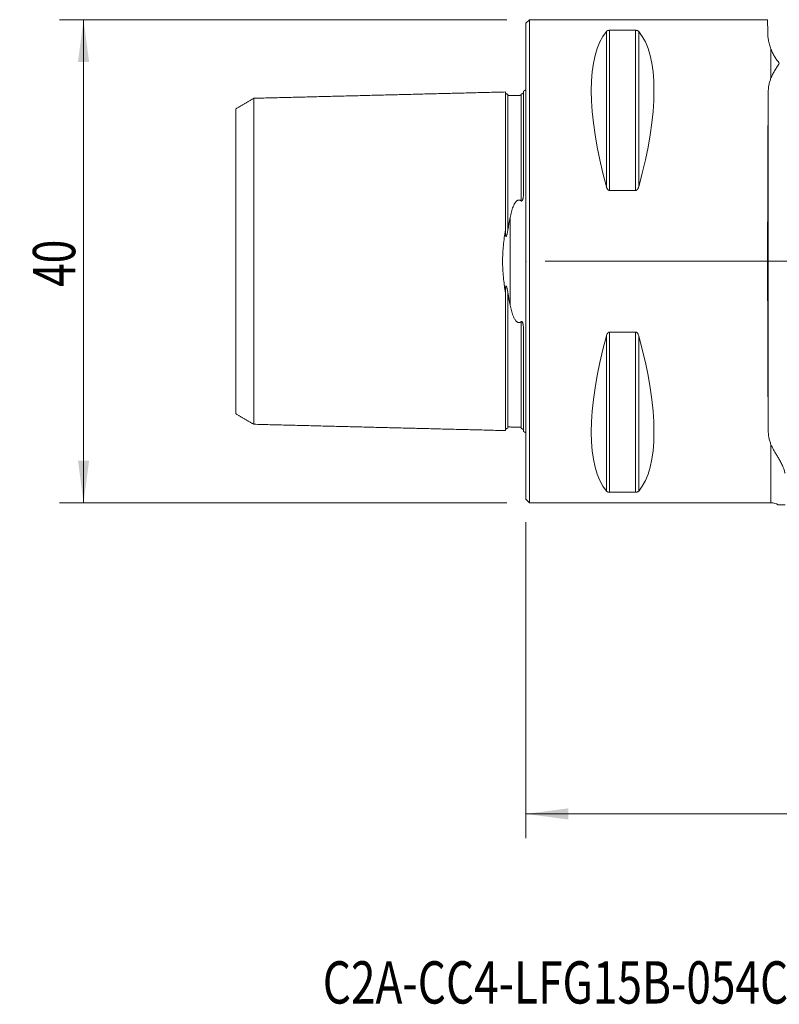
# Model space of a CAD drawing. Units: millimetres. Extents: x -42 to 88, y -62 to 37.
# Drawn here: x -42 to 21, y -62 to 20 of the extents above; entities that cross this region are included whole.
import ezdxf

# ---------------------------------------------------------------- set-up
doc = ezdxf.new("R2010")
doc.units = ezdxf.units.MM
for name, color, linetype in [('1', 4, 'Continuous'), ('2', 7, 'Continuous'), ('SK2', 7, 'Continuous'), ('SK6', 5, 'Continuous')]:
    doc.layers.add(name, color=color, linetype=linetype)
doc.styles.add('iso_b_vert', font='simplex.shx')
doc.dimstyles.get("Standard").update_dxf_attribs({"dimtxt": 0.18, "dimasz": 0.18, "dimexe": 0.18, "dimexo": 0.0625, "dimgap": 0.09, "dimtad": 1, "dimzin": 0, "dimdsep": 52, "dimtxsty": 'Standard', "dimcen": 0.09, "dimadec": 0, "dimazin": 0, "dimtfac": 1, "dimtdec": 4, "dimtofl": 0, "dimtmove": 0, "dimatfit": 3, "dimfxl": 1, "dimtolj": 1, "dimtzin": 0, "dimarcsym": 0})

# ---------------------------------------------------------------- blocks, each defined once
blk = doc.blocks.new('_U0')
at = {"layer": '2', "lineweight": 13}
for p, q in [((1.5875, 0), (88.111264, 0)), ((86.111264, 0), (86.111264, -27)), ((61.5875, -27), (88.111264, -27))]:
    blk.add_line(p, q, dxfattribs=at)
at = {"layer": '2', "lineweight": 18}
for points in [[(86.111264, 0), (86.572048, -3.499998), (85.65048, -3.500002)], [(86.111264, -27), (85.65048, -23.500002), (86.572048, -23.499998)]]:
    blk.add_solid(points, dxfattribs=at)
at = {"layer": '2', "lineweight": 18, "insert": (85.421631, -15.432966), "char_height": 3.5, "attachment_point": 7, "rotation": 90, "line_spacing_factor": 1.084337, "style": 'iso_b_vert'}
blk.add_mtext('\\W0.6740;27', dxfattribs=at)
blk = doc.blocks.new('_U2')
at = {"layer": 'SK2', "lineweight": 13}
for p, q in [((-1.5875, 20), (-38.6, 20)), ((-36.6, -20), (-36.6, 20)), ((-1.5875, -20), (-38.6, -20))]:
    blk.add_line(p, q, dxfattribs=at)
at = {"layer": 'SK2', "lineweight": 18}
for points in [[(-36.6, 20), (-36.139216, 16.500002), (-37.060784, 16.499998)], [(-36.6, -20), (-37.060784, -16.500002), (-36.139216, -16.499998)]]:
    blk.add_solid(points, dxfattribs=at)
at = {"layer": 'SK2', "lineweight": 18, "insert": (-37.289634, -2.117233), "char_height": 3.5, "attachment_point": 7, "rotation": 90, "line_spacing_factor": 1.084337, "style": 'iso_b_vert'}
blk.add_mtext('\\W0.7361;40', dxfattribs=at)
blk = doc.blocks.new('_U4')
at = {"layer": '2', "lineweight": 13}
for p, q in [((0, -21.5875), (0, -47.75)), ((60, -28.5875), (60, -47.75)), ((0, -45.75), (60, -45.75))]:
    blk.add_line(p, q, dxfattribs=at)
at = {"layer": '2', "lineweight": 18}
for points in [[(0, -45.75), (3.499998, -45.289216), (3.500002, -46.210784)], [(60, -45.75), (56.500002, -46.210784), (56.499998, -45.289216)]]:
    blk.add_solid(points, dxfattribs=at)
at = {"layer": '2', "lineweight": 18, "insert": (28.095034, -44.717366), "char_height": 3.5, "attachment_point": 7, "line_spacing_factor": 1.084337, "style": 'iso_b_vert'}
blk.add_mtext('\\W0.6740;60', dxfattribs=at)

msp = doc.modelspace()

# ---------------------------------------------------------------- linework, layer by layer
at = {"layer": '1', "lineweight": 18}
for p, q in [((0.3, 20), (0, 19.7)), ((0, 19.7), (0, -19.7)), ((0.3, 20), (0.3, -20)), ((20, 20), (0.3, 20)), ((20, 20), (20.009, 18.966)), ((6.923, 19.122), (9.077, 19.122)), ((-0.2, 14.083), (-0.2, 5.678)), ((9.077, 5.86), (6.923, 5.86)), ((-0.2, -14.083), (-0.2, -5.678)), ((6.923, -5.86), (9.077, -5.86)), ((9.077, -19.122), (6.923, -19.122)), ((0, -19.7), (0.3, -20)), ((0.3, -20), (20.279, -20))]:
    msp.add_line(p, q, dxfattribs=at)
at = {"layer": '1', "lineweight": 13}
for p, q in [((6.663, 19.025), (6.663, 6.17)), ((6.923, 19.122), (6.923, 5.86)), ((9.077, 19.122), (9.077, 5.86)), ((9.337, 19.025), (9.337, 6.17)), ((20.279, 17.556), (20.279, 15.178)), ((20.05, -13.956), (20.05, 13.956)), ((-1.307, 3.629), (-1.307, -3.629)), ((6.663, -6.17), (6.663, -19.025)), ((6.923, -5.86), (6.923, -19.122)), ((9.077, -5.86), (9.077, -19.122)), ((9.337, -6.17), (9.337, -19.025)), ((20.279, -20), (20.279, -15.178))]:
    msp.add_line(p, q, dxfattribs=at)
at = {"layer": '1', "lineweight": 18}
for centre, radius, start, end in [((-0.6, 15), 1, 293.57818, 306.87086), ((-0.6, -15), 1, 53.12914, 66.42182), ((20.279, -21.2), 1.2, 60.5185, 90)]:
    msp.add_arc(centre, radius, start, end, dxfattribs=at)
for centre, major_axis, ratio, start_param, end_param in [((16.949, 0), (9.367, -19.742), 0.341999, -2.988866, -2.045273), ((-0.949, 0), (9.367, 19.742), 0.341999, -1.09632, -0.152726), ((20.175, 0), (0, 20), 0.008727, 0.798488, 2.343105), ((16.949, 0), (9.367, 19.742), 0.341999, 2.045273, 2.988866), ((-0.949, 0), (9.367, -19.742), 0.341999, 0.152726, 1.09632)]:
    msp.add_ellipse(centre, major_axis=major_axis, ratio=ratio, start_param=start_param, end_param=end_param, dxfattribs=at)
for points, knots in [([(6.663, 19.025), (6.673, 19.036), (6.684, 19.046), (6.705, 19.062), (6.712, 19.067), (6.729, 19.077), (6.738, 19.082), (6.753, 19.089), (6.758, 19.091), (6.769, 19.095), (6.781, 19.1), (6.793, 19.104), (6.806, 19.107), (6.813, 19.109), (6.836, 19.114), (6.851, 19.117), (6.877, 19.12), (6.886, 19.121), (6.905, 19.122), (6.914, 19.122), (6.923, 19.122)], [0, 0, 0, 0, 0.25, 0.25, 0.375, 0.375, 0.5, 0.5, 0.5625, 0.5625, 0.625, 0.6875, 0.6875, 0.75, 0.75, 0.875, 0.875, 0.9375, 0.9375, 1, 1, 1, 1]), ([(9.077, 19.122), (9.086, 19.122), (9.096, 19.122), (9.114, 19.121), (9.123, 19.12), (9.14, 19.118), (9.148, 19.117), (9.164, 19.114), (9.172, 19.113), (9.186, 19.109), (9.193, 19.108), (9.207, 19.104), (9.213, 19.102), (9.231, 19.095), (9.242, 19.091), (9.262, 19.082), (9.271, 19.077), (9.288, 19.067), (9.295, 19.062), (9.316, 19.046), (9.327, 19.036), (9.337, 19.025)], [0, 0, 0, 0, 0.0625, 0.0625, 0.125, 0.125, 0.1875, 0.1875, 0.25, 0.25, 0.3125, 0.3125, 0.375, 0.375, 0.5, 0.5, 0.625, 0.625, 0.75, 0.75, 1, 1, 1, 1]), ([(20.009, 18.966), (20.01, 18.872), (20.014, 18.772), (20.032, 18.56), (20.046, 18.448), (20.086, 18.212), (20.112, 18.089), (20.182, 17.831), (20.225, 17.696), (20.279, 17.556)], [0, 0, 0, 0, 0.25, 0.25, 0.5, 0.5, 0.75, 0.75, 1, 1, 1, 1]), ([(20.966, 16.405), (20.932, 16.445), (20.898, 16.486), (20.831, 16.572), (20.797, 16.616), (20.699, 16.752), (20.636, 16.848), (20.518, 17.044), (20.464, 17.146), (20.364, 17.35), (20.319, 17.453), (20.279, 17.556)], [0, 0, 0, 0, 0.125, 0.125, 0.25, 0.25, 0.5, 0.5, 0.75, 0.75, 1, 1, 1, 1]), ([(20.966, 16.405), (20.9, 16.291), (20.833, 16.181), (20.752, 16.049), (20.736, 16.022), (20.704, 15.97), (20.688, 15.944), (20.641, 15.867), (20.611, 15.816), (20.522, 15.666), (20.467, 15.568), (20.365, 15.373), (20.32, 15.276), (20.279, 15.178)], [0, 0, 0, 0, 0.25, 0.25, 0.3125, 0.3125, 0.375, 0.375, 0.5, 0.5, 0.75, 0.75, 1, 1, 1, 1]), ([(20.279, 15.178), (20.24, 15.082), (20.206, 14.985), (20.149, 14.788), (20.126, 14.688), (20.07, 14.383), (20.051, 14.173), (20.05, 13.956)], [0, 0, 0, 0, 0.25, 0.25, 0.5, 0.5, 1, 1, 1, 1]), ([(-1.7, 14.016), (-1.7, 14.027), (-1.7, 14.004), (-1.7, 13.848), (-1.7, 13.583), (-1.7, 13.098), (-1.7, 12.264), (-1.7, 11.158), (-1.7, 10.123), (-1.7, 8.99), (-1.7, 7.714), (-1.7, 6.299), (-1.7, 5.169), (-1.7, 3.971), (-1.7, 3.092), (-1.7, 2.621), (-1.7, 2.584)], [0, 0, 0, 0, 0.061947, 0.124127, 0.186308, 0.248488, 0.372849, 0.49721, 0.55939, 0.62157, 0.745931, 0.808112, 0.870292, 0.932472, 0.994653, 1, 1, 1, 1]), ([(-1.495, 13.825), (-1.521, 13.825), (-1.559, 13.831), (-1.606, 13.854), (-1.639, 13.879), (-1.666, 13.91), (-1.691, 13.957), (-1.699, 13.994), (-1.7, 14.02)], [0, 0, 0, 0, 0.239506, 0.368426, 0.500072, 0.631706, 0.760593, 1, 1, 1, 1]), ([(-0.2, 14.001), (-0.2, 13.993), (-0.202, 13.984), (-0.207, 13.97), (-0.209, 13.964), (-0.215, 13.953), (-0.218, 13.947), (-0.226, 13.935), (-0.231, 13.928), (-0.241, 13.917), (-0.244, 13.913), (-0.252, 13.905), (-0.257, 13.901), (-0.267, 13.892), (-0.273, 13.888), (-0.284, 13.881), (-0.288, 13.878), (-0.296, 13.873), (-0.301, 13.87), (-0.309, 13.866), (-0.312, 13.865), (-0.319, 13.862), (-0.322, 13.861), (-0.329, 13.858), (-0.333, 13.857), (-0.341, 13.854), (-0.345, 13.853), (-0.354, 13.851), (-0.358, 13.85), (-0.366, 13.848), (-0.37, 13.847), (-0.378, 13.846), (-0.382, 13.846), (-0.388, 13.845), (-0.392, 13.845), (-0.395, 13.845)], [0, 0, 0, 0, 0.25, 0.25, 0.375, 0.375, 0.5, 0.5, 0.625, 0.625, 0.6875, 0.6875, 0.75, 0.75, 0.8125, 0.8125, 0.84375, 0.84375, 0.875, 0.875, 0.890625, 0.890625, 0.90625, 0.90625, 0.921875, 0.921875, 0.9375, 0.9375, 0.953125, 0.953125, 0.96875, 0.96875, 0.984375, 0.984375, 1, 1, 1, 1]), ([(-22.5, 13.494), (-22.5, 13.505), (-22.5, 13.482), (-22.5, 13.331), (-22.5, 13.074), (-22.5, 12.602), (-22.5, 11.789), (-22.5, 10.712), (-22.5, 9.701), (-22.5, 8.595), (-22.5, 7.358), (-22.5, 5.983), (-22.5, 4.89), (-22.5, 3.738), (-22.5, 2.53), (-22.5, 1.488), (-22.5, 0.637), (-22.5, 0), (-22.5, -0.637), (-22.5, -1.488), (-22.5, -2.53), (-22.5, -3.738), (-22.5, -4.89), (-22.5, -5.983), (-22.5, -7.358), (-22.5, -8.595), (-22.5, -9.701), (-22.5, -10.712), (-22.5, -11.789), (-22.5, -12.602), (-22.5, -13.074), (-22.5, -13.331), (-22.5, -13.482), (-22.5, -13.505), (-22.5, -13.494)], [0, 0, 0, 0, 0.027768, 0.055546, 0.083325, 0.111103, 0.16666, 0.222216, 0.249995, 0.277773, 0.33333, 0.361108, 0.388887, 0.416665, 0.444443, 0.472222, 0.486111, 0.5, 0.513889, 0.527778, 0.555557, 0.583335, 0.611113, 0.638892, 0.66667, 0.722227, 0.750005, 0.777783, 0.83334, 0.888897, 0.916675, 0.944454, 0.972232, 1, 1, 1, 1]), ([(-1.495, 13.825), (-1.495, 13.825), (-1.495, 13.803), (-1.495, 13.745), (-1.495, 13.713)], [0, 0, 0, 0, 0.558773, 1, 1, 1, 1]), ([(-0.395, 13.845), (-0.395, 13.839), (-0.395, 13.815), (-0.395, 13.773), (-0.395, 13.74)], [0, 0, 0, 0, 0.398611, 1, 1, 1, 1]), ([(-24, -12.632), (-24, -12.634), (-24, -12.609), (-24, -12.474), (-24, -12.23), (-24, -11.778), (-24, -11.003), (-24, -9.973), (-24, -9.002), (-24, -7.941), (-24, -6.768), (-24, -5.458), (-24, -4.428), (-24, -3.35), (-24, -2.238), (-24, -1.305), (-24, -0.551), (-24, 0), (-24, 0.551), (-24, 1.305), (-24, 2.238), (-24, 3.35), (-24, 4.428), (-24, 5.458), (-24, 6.768), (-24, 7.941), (-24, 9.002), (-24, 9.973), (-24, 11.003), (-24, 11.778), (-24, 12.23), (-24, 12.474), (-24, 12.609), (-24, 12.634), (-24, 12.632)], [0, 0, 0, 0, 0.023359, 0.051397, 0.079435, 0.107473, 0.163548, 0.219624, 0.247661, 0.275699, 0.331775, 0.359812, 0.38785, 0.415888, 0.443926, 0.471963, 0.485982, 0.500001, 0.51402, 0.528039, 0.556077, 0.584114, 0.612152, 0.64019, 0.668228, 0.724303, 0.752341, 0.780378, 0.836454, 0.892529, 0.920567, 0.948605, 0.976643, 1, 1, 1, 1]), ([(6.923, 5.86), (6.914, 5.86), (6.904, 5.861), (6.886, 5.864), (6.877, 5.867), (6.86, 5.873), (6.852, 5.877), (6.836, 5.886), (6.828, 5.891), (6.814, 5.902), (6.807, 5.908), (6.793, 5.92), (6.787, 5.927), (6.769, 5.947), (6.758, 5.961), (6.738, 5.991), (6.729, 6.006), (6.712, 6.038), (6.705, 6.054), (6.684, 6.102), (6.673, 6.136), (6.663, 6.17)], [0, 0, 0, 0, 0.0625, 0.0625, 0.125, 0.125, 0.1875, 0.1875, 0.25, 0.25, 0.3125, 0.3125, 0.375, 0.375, 0.5, 0.5, 0.625, 0.625, 0.75, 0.75, 1, 1, 1, 1]), ([(9.337, 6.17), (9.327, 6.136), (9.316, 6.102), (9.295, 6.053), (9.288, 6.037), (9.271, 6.006), (9.262, 5.991), (9.247, 5.968), (9.242, 5.961), (9.231, 5.947), (9.219, 5.933), (9.207, 5.92), (9.194, 5.908), (9.187, 5.902), (9.164, 5.886), (9.149, 5.877), (9.123, 5.867), (9.114, 5.864), (9.095, 5.861), (9.086, 5.86), (9.077, 5.86)], [0, 0, 0, 0, 0.25, 0.25, 0.375, 0.375, 0.5, 0.5, 0.5625, 0.5625, 0.625, 0.6875, 0.6875, 0.75, 0.75, 0.875, 0.875, 0.9375, 0.9375, 1, 1, 1, 1]), ([(-1.307, 3.629), (-1.292, 3.706), (-1.276, 3.782), (-1.241, 3.934), (-1.222, 4.009), (-1.181, 4.158), (-1.159, 4.232), (-1.112, 4.377), (-1.086, 4.449), (-1.043, 4.555), (-1.027, 4.59), (-0.995, 4.66), (-0.978, 4.694), (-0.951, 4.745), (-0.941, 4.762), (-0.922, 4.795), (-0.911, 4.812), (-0.879, 4.861), (-0.856, 4.892), (-0.818, 4.937), (-0.805, 4.952), (-0.783, 4.973), (-0.776, 4.98), (-0.76, 4.993), (-0.752, 5), (-0.728, 5.019), (-0.711, 5.03), (-0.683, 5.045), (-0.673, 5.05), (-0.653, 5.058), (-0.638, 5.063), (-0.622, 5.066), (-0.611, 5.069), (-0.605, 5.069), (-0.589, 5.071), (-0.573, 5.072), (-0.556, 5.071), (-0.545, 5.07), (-0.54, 5.069), (-0.524, 5.067), (-0.503, 5.062), (-0.483, 5.054), (-0.464, 5.046), (-0.455, 5.041), (-0.427, 5.026), (-0.411, 5.014), (-0.395, 5.001)], [0, 0, 0, 0, 0.125, 0.125, 0.25, 0.25, 0.375, 0.375, 0.5, 0.5, 0.5625, 0.5625, 0.625, 0.625, 0.65625, 0.65625, 0.6875, 0.6875, 0.75, 0.75, 0.78125, 0.78125, 0.796875, 0.796875, 0.8125, 0.8125, 0.84375, 0.84375, 0.859375, 0.859375, 0.875, 0.882813, 0.882813, 0.890625, 0.890625, 0.90625, 0.914063, 0.914063, 0.921875, 0.921875, 0.9375, 0.953125, 0.953125, 0.96875, 0.96875, 1, 1, 1, 1]), ([(-0.395, 5.001), (-0.392, 4.999), (-0.388, 4.996), (-0.382, 4.992), (-0.378, 4.99), (-0.37, 4.987), (-0.366, 4.986), (-0.358, 4.985), (-0.354, 4.985), (-0.345, 4.986), (-0.341, 4.987), (-0.333, 4.99), (-0.329, 4.992), (-0.318, 5), (-0.312, 5.006), (-0.301, 5.02), (-0.296, 5.027), (-0.287, 5.042), (-0.284, 5.049), (-0.273, 5.072), (-0.267, 5.088), (-0.257, 5.119), (-0.252, 5.135), (-0.244, 5.167), (-0.241, 5.183), (-0.231, 5.232), (-0.226, 5.264), (-0.218, 5.328), (-0.215, 5.361), (-0.209, 5.425), (-0.207, 5.457), (-0.202, 5.552), (-0.2, 5.615), (-0.2, 5.678)], [0, 0, 0, 0, 0.015625, 0.015625, 0.03125, 0.03125, 0.046875, 0.046875, 0.0625, 0.0625, 0.078125, 0.078125, 0.09375, 0.09375, 0.125, 0.125, 0.15625, 0.15625, 0.1875, 0.1875, 0.25, 0.25, 0.3125, 0.3125, 0.375, 0.375, 0.5, 0.5, 0.625, 0.625, 0.75, 0.75, 1, 1, 1, 1]), ([(-1.7, -2.584), (-1.717, -2.48), (-1.733, -2.375), (-1.763, -2.165), (-1.778, -2.059), (-1.819, -1.74), (-1.844, -1.526), (-1.885, -1.096), (-1.901, -0.88), (-1.923, -0.444), (-1.929, -0.224), (-1.929, 0.053), (-1.928, 0.109), (-1.927, 0.22), (-1.926, 0.276), (-1.921, 0.442), (-1.917, 0.553), (-1.901, 0.883), (-1.884, 1.1), (-1.844, 1.53), (-1.819, 1.744), (-1.764, 2.166), (-1.733, 2.376), (-1.7, 2.584)], [0, 0, 0, 0, 0.0625, 0.0625, 0.125, 0.125, 0.25, 0.25, 0.375, 0.375, 0.5, 0.5, 0.53125, 0.53125, 0.5625, 0.5625, 0.625, 0.625, 0.75, 0.75, 0.875, 0.875, 1, 1, 1, 1]), ([(-1.7, 2.584), (-1.7, 2.535), (-1.699, 2.487), (-1.697, 2.389), (-1.695, 2.341), (-1.69, 2.267), (-1.688, 2.243), (-1.684, 2.194), (-1.681, 2.17), (-1.676, 2.133), (-1.674, 2.121), (-1.67, 2.103), (-1.669, 2.097), (-1.666, 2.085), (-1.664, 2.079), (-1.66, 2.068), (-1.658, 2.062), (-1.654, 2.054), (-1.652, 2.052), (-1.649, 2.048), (-1.647, 2.046), (-1.642, 2.044), (-1.64, 2.043), (-1.636, 2.044), (-1.634, 2.045), (-1.63, 2.048), (-1.628, 2.049), (-1.625, 2.053), (-1.623, 2.055), (-1.619, 2.061), (-1.616, 2.066), (-1.612, 2.076), (-1.609, 2.081), (-1.603, 2.096), (-1.599, 2.107), (-1.589, 2.139), (-1.582, 2.161), (-1.571, 2.205), (-1.565, 2.228), (-1.555, 2.273), (-1.55, 2.296), (-1.536, 2.365), (-1.527, 2.411), (-1.511, 2.503), (-1.503, 2.549), (-1.495, 2.596)], [0, 0, 0, 0, 0.125, 0.125, 0.25, 0.25, 0.3125, 0.3125, 0.375, 0.375, 0.40625, 0.40625, 0.421875, 0.421875, 0.4375, 0.4375, 0.453125, 0.453125, 0.460938, 0.460938, 0.46875, 0.46875, 0.476563, 0.476563, 0.484375, 0.484375, 0.492188, 0.492188, 0.5, 0.5, 0.515625, 0.515625, 0.53125, 0.53125, 0.5625, 0.5625, 0.625, 0.625, 0.6875, 0.6875, 0.75, 0.75, 0.875, 0.875, 1, 1, 1, 1]), ([(-1.495, -2.596), (-1.503, -2.55), (-1.51, -2.504), (-1.527, -2.412), (-1.536, -2.366), (-1.55, -2.298), (-1.554, -2.276), (-1.565, -2.231), (-1.57, -2.208), (-1.581, -2.164), (-1.588, -2.142), (-1.598, -2.11), (-1.602, -2.099), (-1.608, -2.084), (-1.61, -2.079), (-1.615, -2.069), (-1.617, -2.065), (-1.623, -2.056), (-1.626, -2.052), (-1.631, -2.047), (-1.633, -2.045), (-1.637, -2.044), (-1.639, -2.043), (-1.643, -2.044), (-1.644, -2.044), (-1.646, -2.046), (-1.647, -2.046), (-1.65, -2.049), (-1.651, -2.051), (-1.656, -2.058), (-1.659, -2.064), (-1.663, -2.075), (-1.665, -2.081), (-1.668, -2.093), (-1.669, -2.099), (-1.673, -2.118), (-1.675, -2.13), (-1.681, -2.167), (-1.684, -2.191), (-1.688, -2.241), (-1.69, -2.265), (-1.695, -2.339), (-1.697, -2.388), (-1.699, -2.486), (-1.7, -2.535), (-1.7, -2.584)], [0, 0, 0, 0, 0.125, 0.125, 0.25, 0.25, 0.3125, 0.3125, 0.375, 0.375, 0.4375, 0.4375, 0.46875, 0.46875, 0.484375, 0.484375, 0.5, 0.5, 0.515625, 0.515625, 0.523438, 0.523438, 0.53125, 0.53125, 0.535156, 0.535156, 0.539063, 0.539063, 0.546875, 0.546875, 0.5625, 0.5625, 0.578125, 0.578125, 0.59375, 0.59375, 0.625, 0.625, 0.6875, 0.6875, 0.75, 0.75, 0.875, 0.875, 1, 1, 1, 1]), ([(-1.7, -2.584), (-1.7, -2.621), (-1.7, -3.092), (-1.7, -3.971), (-1.7, -5.169), (-1.7, -6.299), (-1.7, -7.714), (-1.7, -8.99), (-1.7, -10.123), (-1.7, -11.158), (-1.7, -12.264), (-1.7, -13.098), (-1.7, -13.583), (-1.7, -13.848), (-1.7, -14.004), (-1.7, -14.027), (-1.7, -14.016)], [0, 0, 0, 0, 0.005347, 0.067528, 0.129708, 0.191888, 0.254069, 0.37843, 0.44061, 0.50279, 0.627151, 0.751512, 0.813692, 0.875873, 0.938053, 1, 1, 1, 1]), ([(-0.395, -5.001), (-0.411, -5.014), (-0.427, -5.026), (-0.454, -5.041), (-0.463, -5.046), (-0.483, -5.054), (-0.493, -5.058), (-0.513, -5.064), (-0.529, -5.068), (-0.545, -5.07), (-0.556, -5.071), (-0.561, -5.072), (-0.588, -5.072), (-0.61, -5.07), (-0.636, -5.063), (-0.641, -5.061), (-0.652, -5.058), (-0.657, -5.056), (-0.671, -5.05), (-0.681, -5.046), (-0.7, -5.036), (-0.709, -5.031), (-0.726, -5.019), (-0.735, -5.013), (-0.759, -4.995), (-0.774, -4.982), (-0.803, -4.954), (-0.817, -4.939), (-0.855, -4.894), (-0.878, -4.862), (-0.921, -4.798), (-0.94, -4.765), (-0.977, -4.697), (-0.994, -4.662), (-1.026, -4.593), (-1.042, -4.558), (-1.071, -4.486), (-1.084, -4.451), (-1.111, -4.378), (-1.123, -4.342), (-1.159, -4.232), (-1.181, -4.158), (-1.222, -4.009), (-1.241, -3.934), (-1.276, -3.782), (-1.292, -3.706), (-1.307, -3.629)], [0, 0, 0, 0, 0.03125, 0.03125, 0.046875, 0.046875, 0.0625, 0.0625, 0.078125, 0.085938, 0.085938, 0.09375, 0.09375, 0.125, 0.125, 0.132813, 0.132813, 0.140625, 0.140625, 0.15625, 0.15625, 0.171875, 0.171875, 0.1875, 0.1875, 0.21875, 0.21875, 0.25, 0.25, 0.3125, 0.3125, 0.375, 0.375, 0.4375, 0.4375, 0.5, 0.5, 0.5625, 0.5625, 0.625, 0.625, 0.75, 0.75, 0.875, 0.875, 1, 1, 1, 1]), ([(-0.2, -5.678), (-0.2, -5.615), (-0.202, -5.552), (-0.207, -5.457), (-0.209, -5.425), (-0.215, -5.361), (-0.218, -5.329), (-0.226, -5.265), (-0.231, -5.233), (-0.241, -5.184), (-0.244, -5.168), (-0.252, -5.136), (-0.257, -5.12), (-0.267, -5.088), (-0.273, -5.072), (-0.284, -5.049), (-0.288, -5.041), (-0.296, -5.027), (-0.301, -5.019), (-0.309, -5.009), (-0.312, -5.006), (-0.319, -5), (-0.322, -4.997), (-0.329, -4.992), (-0.333, -4.99), (-0.341, -4.987), (-0.345, -4.986), (-0.354, -4.985), (-0.358, -4.985), (-0.366, -4.986), (-0.37, -4.987), (-0.378, -4.99), (-0.382, -4.992), (-0.388, -4.996), (-0.392, -4.999), (-0.395, -5.001)], [0, 0, 0, 0, 0.25, 0.25, 0.375, 0.375, 0.5, 0.5, 0.625, 0.625, 0.6875, 0.6875, 0.75, 0.75, 0.8125, 0.8125, 0.84375, 0.84375, 0.875, 0.875, 0.890625, 0.890625, 0.90625, 0.90625, 0.921875, 0.921875, 0.9375, 0.9375, 0.953125, 0.953125, 0.96875, 0.96875, 0.984375, 0.984375, 1, 1, 1, 1]), ([(6.663, -6.17), (6.673, -6.136), (6.684, -6.102), (6.705, -6.053), (6.712, -6.037), (6.729, -6.006), (6.738, -5.991), (6.753, -5.968), (6.758, -5.961), (6.769, -5.947), (6.781, -5.933), (6.793, -5.92), (6.806, -5.908), (6.813, -5.902), (6.836, -5.886), (6.851, -5.877), (6.877, -5.867), (6.886, -5.864), (6.905, -5.861), (6.914, -5.86), (6.923, -5.86)], [0, 0, 0, 0, 0.25, 0.25, 0.375, 0.375, 0.5, 0.5, 0.5625, 0.5625, 0.625, 0.6875, 0.6875, 0.75, 0.75, 0.875, 0.875, 0.9375, 0.9375, 1, 1, 1, 1]), ([(9.077, -5.86), (9.086, -5.86), (9.096, -5.861), (9.114, -5.864), (9.123, -5.867), (9.14, -5.873), (9.148, -5.877), (9.164, -5.886), (9.172, -5.891), (9.186, -5.902), (9.193, -5.908), (9.207, -5.92), (9.213, -5.927), (9.231, -5.947), (9.242, -5.961), (9.262, -5.991), (9.271, -6.006), (9.288, -6.038), (9.295, -6.054), (9.316, -6.102), (9.327, -6.136), (9.337, -6.17)], [0, 0, 0, 0, 0.0625, 0.0625, 0.125, 0.125, 0.1875, 0.1875, 0.25, 0.25, 0.3125, 0.3125, 0.375, 0.375, 0.5, 0.5, 0.625, 0.625, 0.75, 0.75, 1, 1, 1, 1]), ([(-1.7, -14.02), (-1.699, -13.994), (-1.691, -13.957), (-1.666, -13.91), (-1.639, -13.879), (-1.606, -13.854), (-1.559, -13.831), (-1.521, -13.825), (-1.495, -13.825)], [0, 0, 0, 0, 0.239407, 0.368294, 0.499928, 0.631574, 0.760494, 1, 1, 1, 1]), ([(-1.495, -13.713), (-1.495, -13.745), (-1.495, -13.803), (-1.495, -13.825), (-1.495, -13.825)], [0, 0, 0, 0, 0.442559, 1, 1, 1, 1]), ([(-0.395, -13.74), (-0.395, -13.773), (-0.395, -13.815), (-0.395, -13.839), (-0.395, -13.845)], [0, 0, 0, 0, 0.601388, 1, 1, 1, 1]), ([(-0.395, -13.845), (-0.392, -13.845), (-0.388, -13.845), (-0.382, -13.846), (-0.378, -13.846), (-0.37, -13.847), (-0.366, -13.848), (-0.358, -13.85), (-0.354, -13.851), (-0.345, -13.853), (-0.341, -13.854), (-0.333, -13.857), (-0.329, -13.858), (-0.318, -13.862), (-0.312, -13.865), (-0.301, -13.87), (-0.296, -13.873), (-0.287, -13.878), (-0.284, -13.881), (-0.273, -13.888), (-0.267, -13.892), (-0.257, -13.901), (-0.252, -13.905), (-0.244, -13.913), (-0.241, -13.917), (-0.231, -13.928), (-0.226, -13.934), (-0.218, -13.947), (-0.215, -13.953), (-0.209, -13.964), (-0.207, -13.97), (-0.202, -13.984), (-0.2, -13.993), (-0.2, -14.001)], [0, 0, 0, 0, 0.015625, 0.015625, 0.03125, 0.03125, 0.046875, 0.046875, 0.0625, 0.0625, 0.078125, 0.078125, 0.09375, 0.09375, 0.125, 0.125, 0.15625, 0.15625, 0.1875, 0.1875, 0.25, 0.25, 0.3125, 0.3125, 0.375, 0.375, 0.5, 0.5, 0.625, 0.625, 0.75, 0.75, 1, 1, 1, 1]), ([(20.05, -13.956), (20.051, -14.173), (20.07, -14.383), (20.126, -14.688), (20.149, -14.788), (20.206, -14.985), (20.24, -15.082), (20.279, -15.178)], [0, 0, 0, 0, 0.5, 0.5, 0.75, 0.75, 1, 1, 1, 1]), ([(21.438, -17.549), (21.432, -17.517), (21.424, -17.484), (21.409, -17.419), (21.4, -17.387), (21.373, -17.292), (21.353, -17.23), (21.289, -17.049), (21.24, -16.934), (21.161, -16.767), (21.134, -16.713), (21.078, -16.605), (21.049, -16.553), (20.964, -16.4), (20.907, -16.303), (20.794, -16.116), (20.738, -16.026), (20.631, -15.851), (20.58, -15.765), (20.483, -15.596), (20.437, -15.512), (20.353, -15.345), (20.314, -15.262), (20.279, -15.178)], [0, 0, 0, 0, 0.03125, 0.03125, 0.0625, 0.0625, 0.125, 0.125, 0.25, 0.25, 0.3125, 0.3125, 0.375, 0.375, 0.5, 0.5, 0.625, 0.625, 0.75, 0.75, 0.875, 0.875, 1, 1, 1, 1]), ([(6.923, -19.122), (6.914, -19.122), (6.904, -19.122), (6.886, -19.121), (6.877, -19.12), (6.86, -19.118), (6.852, -19.117), (6.836, -19.114), (6.828, -19.113), (6.814, -19.109), (6.807, -19.108), (6.793, -19.104), (6.787, -19.102), (6.769, -19.095), (6.758, -19.091), (6.738, -19.082), (6.729, -19.077), (6.712, -19.067), (6.705, -19.062), (6.684, -19.046), (6.673, -19.036), (6.663, -19.025)], [0, 0, 0, 0, 0.0625, 0.0625, 0.125, 0.125, 0.1875, 0.1875, 0.25, 0.25, 0.3125, 0.3125, 0.375, 0.375, 0.5, 0.5, 0.625, 0.625, 0.75, 0.75, 1, 1, 1, 1]), ([(9.337, -19.025), (9.327, -19.036), (9.316, -19.046), (9.295, -19.062), (9.288, -19.067), (9.271, -19.077), (9.262, -19.082), (9.247, -19.089), (9.242, -19.091), (9.231, -19.095), (9.219, -19.1), (9.207, -19.104), (9.194, -19.107), (9.187, -19.109), (9.164, -19.114), (9.149, -19.117), (9.123, -19.12), (9.114, -19.121), (9.095, -19.122), (9.086, -19.122), (9.077, -19.122)], [0, 0, 0, 0, 0.25, 0.25, 0.375, 0.375, 0.5, 0.5, 0.5625, 0.5625, 0.625, 0.6875, 0.6875, 0.75, 0.75, 0.875, 0.875, 0.9375, 0.9375, 1, 1, 1, 1]), ([(21.438, -20.15), (21.432, -20.15), (21.425, -20.15), (21.416, -20.15), (21.414, -20.15), (21.41, -20.15), (21.405, -20.15), (21.382, -20.15), (21.359, -20.15), (21.3, -20.15), (21.254, -20.15), (21.182, -20.15), (21.158, -20.15), (21.109, -20.15), (21.085, -20.15), (21.038, -20.15), (21.015, -20.15), (20.972, -20.15), (20.952, -20.15), (20.916, -20.15), (20.901, -20.15), (20.877, -20.15), (20.869, -20.15), (20.862, -20.15), (20.86, -20.15), (20.86, -20.15)], [0, 0, 0, 0, 0.047327, 0.047327, 0.059159, 0.059159, 0.07099, 0.094654, 0.189308, 0.189308, 0.378615, 0.378615, 0.473269, 0.473269, 0.567923, 0.567923, 0.662577, 0.662577, 0.757231, 0.757231, 0.851885, 0.851885, 0.946539, 0.946539, 1, 1, 1, 1])]:
    msp.add_open_spline(points, degree=3, knots=knots, dxfattribs=at)
for points, degree in [([(-1.7, 14.016), (-12.1, 13.755), (-22.5, 13.494)], 2), ([(-22.5, 13.497), (-23.25, 13.065), (-24, 12.632)], 2), ([(-0.395, 13.74), (-0.945, 13.727), (-1.495, 13.713)], 2), ([(-1.495, 2.596), (-1.437, 2.948), (-1.374, 3.292), (-1.307, 3.629)], 3), ([(-1.307, -3.629), (-1.374, -3.292), (-1.437, -2.948), (-1.495, -2.596)], 3), ([(-24, -12.632), (-23.25, -13.065), (-22.5, -13.497)], 2), ([(-22.5, -13.494), (-12.1, -13.755), (-1.7, -14.016)], 2), ([(-1.495, -13.713), (-0.945, -13.727), (-0.395, -13.74)], 2)]:
    msp.add_open_spline(points, degree=degree, dxfattribs=at)
at = {"layer": '1', "lineweight": 13}
for points, knots in [([(-1.495, 13.713), (-1.495, 13.691), (-1.495, 13.603), (-1.495, 13.393), (-1.495, 12.913), (-1.495, 12.087), (-1.495, 10.992), (-1.495, 9.965), (-1.495, 8.843), (-1.495, 7.581), (-1.495, 6.181), (-1.495, 5.065), (-1.495, 3.884), (-1.495, 3.043), (-1.495, 2.608), (-1.495, 2.596)], [0, 0, 0, 0, 0.028317, 0.097585, 0.166854, 0.30539, 0.443927, 0.513195, 0.582463, 0.721, 0.790268, 0.859536, 0.928805, 0.998073, 1, 1, 1, 1]), ([(-0.395, 13.74), (-0.395, 13.718), (-0.395, 13.631), (-0.395, 13.42), (-0.395, 12.939), (-0.395, 12.112), (-0.395, 11.015), (-0.395, 9.988), (-0.395, 8.864), (-0.395, 7.6), (-0.395, 6.198), (-0.395, 5.431), (-0.395, 5.024), (-0.395, 5.001)], [0, 0, 0, 0, 0.032743, 0.112954, 0.193165, 0.353586, 0.514008, 0.594219, 0.674429, 0.834851, 0.915062, 0.995273, 1, 1, 1, 1]), ([(-1.495, -2.596), (-1.495, -2.608), (-1.495, -3.043), (-1.495, -3.884), (-1.495, -5.065), (-1.495, -6.181), (-1.495, -7.581), (-1.495, -8.843), (-1.495, -9.965), (-1.495, -10.992), (-1.495, -12.087), (-1.495, -12.913), (-1.495, -13.393), (-1.495, -13.603), (-1.495, -13.691), (-1.495, -13.713)], [0, 0, 0, 0, 0.001927, 0.071195, 0.140464, 0.209732, 0.279, 0.417537, 0.486805, 0.556073, 0.69461, 0.833146, 0.902414, 0.971683, 1, 1, 1, 1]), ([(-0.395, -5.001), (-0.395, -5.024), (-0.395, -5.431), (-0.395, -6.198), (-0.395, -7.6), (-0.395, -8.864), (-0.395, -9.988), (-0.395, -11.015), (-0.395, -12.112), (-0.395, -12.939), (-0.395, -13.42), (-0.395, -13.631), (-0.395, -13.718), (-0.395, -13.74)], [0, 0, 0, 0, 0.004727, 0.084938, 0.165149, 0.325571, 0.405781, 0.485992, 0.646414, 0.806835, 0.887046, 0.967257, 1, 1, 1, 1])]:
    msp.add_open_spline(points, degree=3, knots=knots, dxfattribs=at)
at = {"layer": '1', "lineweight": 18}
msp.add_point((0, 0), dxfattribs=at)

# ---------------------------------------------------------------- texts
at = {"layer": 'SK6', "lineweight": 18, "insert": (-16.809, -61.449), "char_height": 3.5, "attachment_point": 7, "line_spacing_factor": 1.084337, "style": 'iso_b_vert'}
msp.add_mtext('\\W0.7662;C2A-CC4-LFG15B-054CB', dxfattribs=at)

# ---------------------------------------------------------------- dimensions: what is measured, and where the dimension line sits
at = {"layer": '2', "lineweight": 18}
dim = msp.add_linear_dim(base=(86.111, -27), p1=(0, 0), p2=(60, -27), angle=90, dimstyle='Standard', override={"dimtxt": 3.5, "dimasz": 3.5, "dimexe": 2, "dimexo": 1.5875, "dimgap": 1.75, "dimtad": 1, "dimtih": 0, "dimtoh": 0, "dimdec": 2, "dimlfac": 1, "dimzin": 8, "dimdsep": 46, "dimlunit": 2, "dimpost": '<>', "dimtxsty": 'iso_b_vert', "dimsah": 1, "dimse1": 0, "dimse2": 0, "dimsd1": 0, "dimsd2": 0, "dimclrd": 2, "dimclre": 2, "dimclrt": 2, "dimtol": 0, "dimtm": -0.1, "dimtfac": 1, "dimtdec": 2, "dimtofl": 1, "dimtmove": 0, "dimtzin": 8, "dimlwd": 13, "dimlwe": 13}, dxfattribs=at)
dim.commit()
dim.dimension.update_dxf_attribs({"geometry": '_U0', "text_midpoint": (86.111, -13.5)})
dim = msp.add_linear_dim(base=(60, -45.75), p1=(0, -20), p2=(60, -27), dimstyle='Standard', override={"dimtxt": 3.5, "dimasz": 3.5, "dimexe": 2, "dimexo": 1.5875, "dimgap": 1.75, "dimtad": 1, "dimtih": 1, "dimtoh": 0, "dimdec": 1, "dimlfac": 1, "dimzin": 8, "dimdsep": 46, "dimlunit": 2, "dimpost": '<>', "dimtxsty": 'iso_b_vert', "dimsah": 1, "dimse1": 0, "dimse2": 0, "dimsd1": 0, "dimsd2": 0, "dimclrd": 2, "dimclre": 2, "dimclrt": 2, "dimtol": 0, "dimtm": -0.1, "dimtfac": 1, "dimtdec": 2, "dimtofl": 1, "dimtmove": 0, "dimtzin": 8, "dimlwd": 13, "dimlwe": 13}, dxfattribs=at)
dim.commit()
dim.dimension.update_dxf_attribs({"geometry": '_U4', "text_midpoint": (30, -45.75)})
at = {"layer": 'SK2', "lineweight": 18}
dim = msp.add_linear_dim(base=(-36.6, 20), p1=(0, -20), p2=(0, 20), angle=90, dimstyle='Standard', override={"dimtxt": 3.5, "dimasz": 3.5, "dimexe": 2, "dimexo": 1.5875, "dimgap": 1.75, "dimtad": 1, "dimtih": 0, "dimtoh": 0, "dimdec": 2, "dimlfac": 1, "dimzin": 8, "dimdsep": 46, "dimlunit": 2, "dimpost": '<>', "dimtxsty": 'iso_b_vert', "dimsah": 1, "dimse1": 0, "dimse2": 0, "dimsd1": 0, "dimsd2": 0, "dimclrd": 2, "dimclre": 2, "dimclrt": 2, "dimtol": 0, "dimtm": -0.1, "dimtfac": 1, "dimtdec": 2, "dimtofl": 1, "dimtmove": 0, "dimtzin": 8, "dimlwd": 13, "dimlwe": 13}, dxfattribs=at)
dim.commit()
dim.dimension.update_dxf_attribs({"geometry": '_U2', "text_midpoint": (-36.6, 0)})

doc.saveas('drawing.dxf')
